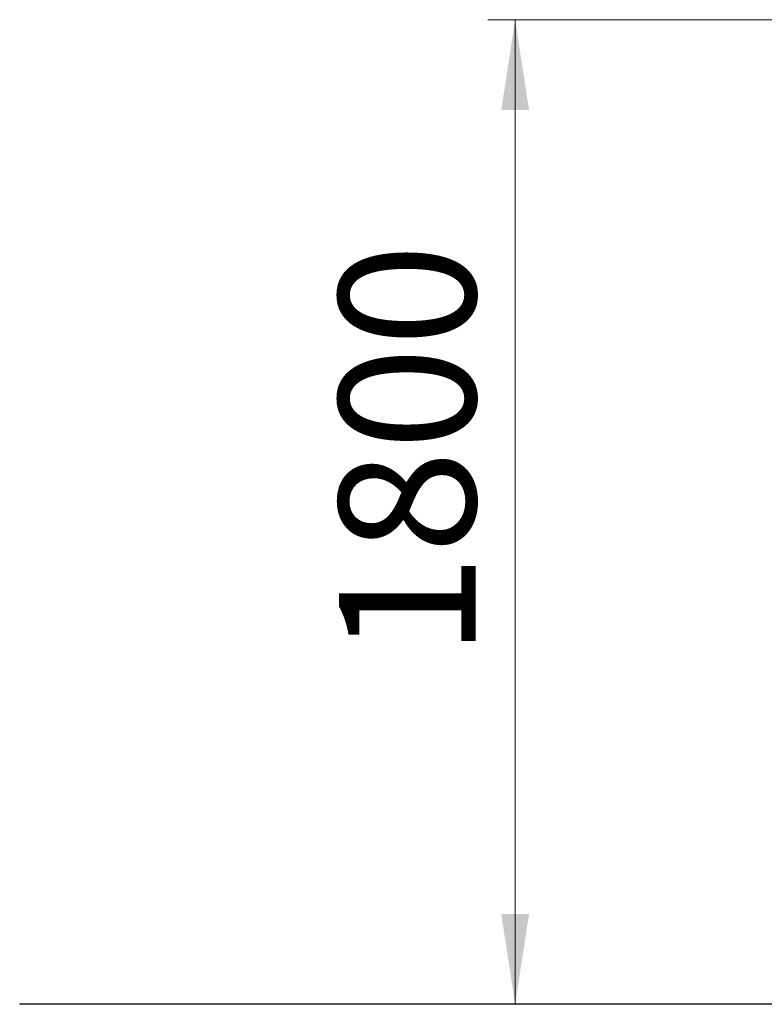
# Model space of a CAD drawing. Units: millimetres. Extents: x 39 to 166, y 39 to 272.
# Drawn here: x 40 to 68, y 55 to 91 of the extents above; entities that cross this region are included whole.
import ezdxf

# ---------------------------------------------------------------- set-up
doc = ezdxf.new("R2010")
doc.units = ezdxf.units.MM
doc.styles.add('SLDTEXTSTYLE0', font='TXT', dxfattribs={"width": 0.663})
doc.dimstyles.new('SLDDIMSTYLE0', dxfattribs={"dimtxt": 5, "dimasz": 3.302, "dimexe": 0, "dimexo": 0.0625, "dimgap": 1.25, "dimtad": 2, "dimlfac": 50, "dimrnd": 1e-09, "dimzin": 12, "dimdsep": 46, "dimtxsty": 'SLDTEXTSTYLE0', "dimsah": 1, "dimcen": 0.09, "dimadec": 0, "dimazin": 0, "dimtfac": 1, "dimtofl": 0, "dimtmove": 0, "dimatfit": 3, "dimfxl": 0, "dimfrac": 2, "dimtolj": 1, "dimtzin": 12, "dimarcsym": 0})

# ---------------------------------------------------------------- blocks, each defined once
blk = doc.blocks.new('*D14')
at = {"color": 7, "linetype": 'Continuous', "lineweight": 0}
for p, q in [((95.54, 90.542), (57.605, 90.542)), ((58.605, 90.542), (58.605, 54.522))]:
    blk.add_line(p, q, dxfattribs=at)
for points in [[(58.605, 90.542), (58.097, 87.24), (59.113, 87.24)], [(58.605, 54.522), (59.113, 57.824), (58.097, 57.824)]]:
    blk.add_solid(points, dxfattribs=at)
at = {"color": 7, "linetype": 'Continuous', "lineweight": 0, "insert": (52.159, 67.218), "char_height": 5, "attachment_point": 1, "rotation": 90, "style": 'SLDTEXTSTYLE0'}
blk.add_mtext('1800', dxfattribs=at)

msp = doc.modelspace()

# ---------------------------------------------------------------- linework, layer by layer
at = {"color": 7, "linetype": 'Continuous', "lineweight": 15}
for p, q in [((40.48894, 54.54238), (40.48894, 54.52238)), ((40.48894, 54.54238), (50.48894, 54.54238)), ((40.48894, 54.52238), (50.48894, 54.52238)), ((50.48894, 54.54238), (50.48894, 54.52238)), ((50.48894, 54.54238), (142.54033, 54.54238)), ((50.48894, 54.52238), (142.54033, 54.52238))]:
    msp.add_line(p, q, dxfattribs=at)

# ---------------------------------------------------------------- dimensions: what is measured, and where the dimension line sits
at = {"color": 7, "linetype": 'Continuous', "lineweight": 0}
dim = msp.add_linear_dim(base=(58.60466, 54.52238), p1=(95.54034, 90.54238), p2=(40.48894, 54.52238), angle=90, dimstyle='SLDDIMSTYLE0', dxfattribs=at)
dim.commit()
dim.dimension.update_dxf_attribs({"geometry": '*D14', "text_midpoint": (58.60466, 74.60693), "dimtype": 160})

doc.saveas('drawing.dxf')
